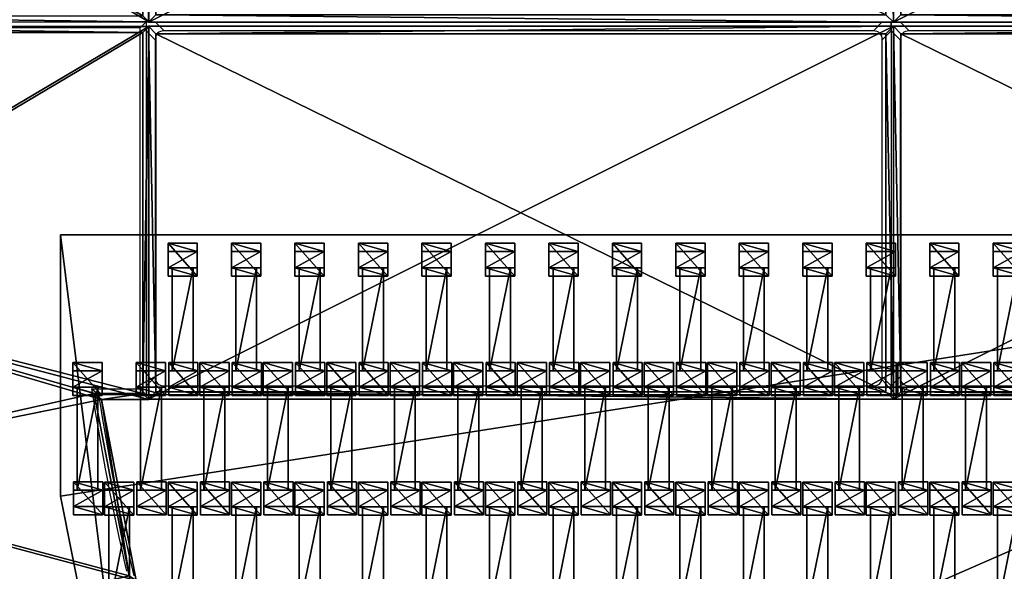
# Model space of a CAD drawing. Units: centimetres. Extents: x -362 to 362, y -362 to 363.
# Drawn here: x -166 to -100, y -37 to 0 of the extents above; entities that cross this region are included whole.
import ezdxf

# ---------------------------------------------------------------- set-up
doc = ezdxf.new("R2010")
doc.units = ezdxf.units.CM
doc.header["$LTSCALE"] = 2.54
doc.layers.get('0').update_dxf_attribs({"true_color": 0xff5454})
doc.layers.add('VP-EQ', color=7, linetype='Continuous', true_color=0x8a3492, plot=False)

# ---------------------------------------------------------------- blocks, each defined once
blk = doc.blocks.new('Grupuj_5')
at = {"color": 0}
mesh = blk.add_polyface(dxfattribs=at)
corners = [(0.014, 0, 0.1), (0.4, 29.749, 0.5), (0, 30.168, 0.1), (0.414, 0.4, 0.5)]
mesh.append_faces([[corners[k] for k in face] for face in [(0, 1, 2), (1, 0, 3)]], dxfattribs={"vtx0": -1, "color": 0})
mesh = blk.add_polyface(dxfattribs=at)
corners = [(0.4, 29.749, 0.5), (17.348, 29.354, 0.1), (0, 30.168, 0.1), (17.312, 28.956, 0.5)]
mesh.append_faces([[corners[k] for k in face] for face in [(0, 1, 2), (1, 0, 3)]], dxfattribs={"vtx0": -1, "color": 0})
mesh = blk.add_polyface(dxfattribs=at)
corners = [(0.014, 0, 0.1), (0, 30.168), (0.014, 0), (0, 30.168, 0.1)]
mesh.append_faces([[corners[k] for k in face] for face in [(0, 1, 2), (1, 0, 3)]], dxfattribs={"vtx0": -1, "color": 0})
mesh = blk.add_polyface(dxfattribs=at)
corners = [(0, 30.168), (17.348, 29.354, 0.1), (17.348, 29.354), (0, 30.168, 0.1)]
mesh.append_faces([[corners[k] for k in face] for face in [(0, 1, 2), (1, 0, 3)]], dxfattribs={"vtx0": -1, "color": 0})
mesh = blk.add_polyface(dxfattribs=at)
corners = [(29.967, 27.707), (25.014, 3.182), (17.348, 29.354), (37.153, 0.865), (42.857, 25.225), (0.014, 0), (0, 30.168), (25.014, 0)]
mesh.append_faces([[corners[k] for k in face] for face in [(3, 0, 4), (2, 5, 6)]], dxfattribs={"vtx0": -1, "color": 0})
mesh.append_faces([[corners[k] for k in face] for face in [(0, 1, 2), (1, 0, 3), (5, 2, 7), (7, 2, 1)]], dxfattribs={"vtx0": -1, "vtx1": -1, "color": 0})
mesh = blk.add_polyface(dxfattribs=at)
corners = [(0.414, 0.4, 0.5), (17.312, 28.956, 0.5), (0.4, 29.749, 0.5), (24.614, 0.4, 0.5), (24.614, 3.666, 0.5), (29.904, 27.312, 0.5), (36.851, 1.33, 0.5), (42.373, 24.911, 0.5)]
mesh.append_faces([[corners[k] for k in face] for face in [(0, 1, 2), (5, 6, 7)]], dxfattribs={"vtx0": -1, "color": 0})
mesh.append_faces([[corners[k] for k in face] for face in [(1, 4, 5)]], dxfattribs={"vtx0": -1, "vtx1": -1, "color": 0})
mesh.append_faces([[corners[k] for k in face] for face in [(1, 0, 3), (1, 3, 4), (5, 4, 6)]], dxfattribs={"vtx0": -1, "vtx2": -1, "color": 0})
mesh = blk.add_polyface(dxfattribs=at)
corners = [(29.904, 27.312, 0.5), (17.348, 29.354, 0.1), (17.312, 28.956, 0.5), (29.967, 27.707, 0.1)]
mesh.append_faces([[corners[k] for k in face] for face in [(0, 1, 2), (1, 0, 3)]], dxfattribs={"vtx0": -1, "color": 0})
mesh = blk.add_polyface(dxfattribs=at)
corners = [(17.348, 29.354), (29.967, 27.707, 0.1), (29.967, 27.707), (17.348, 29.354, 0.1)]
mesh.append_faces([[corners[k] for k in face] for face in [(0, 1, 2), (1, 0, 3)]], dxfattribs={"vtx0": -1, "color": 0})
mesh = blk.add_polyface(dxfattribs=at)
corners = [(42.373, 24.911, 0.5), (29.967, 27.707, 0.1), (29.904, 27.312, 0.5), (42.857, 25.225, 0.1)]
mesh.append_faces([[corners[k] for k in face] for face in [(0, 1, 2), (1, 0, 3)]], dxfattribs={"vtx0": -1, "color": 0})
mesh = blk.add_polyface(dxfattribs=at)
corners = [(29.967, 27.707), (42.857, 25.225, 0.1), (42.857, 25.225), (29.967, 27.707, 0.1)]
mesh.append_faces([[corners[k] for k in face] for face in [(0, 1, 2), (1, 0, 3)]], dxfattribs={"vtx0": -1, "color": 0})
mesh = blk.add_polyface(dxfattribs=at)
corners = [(37.153, 0.865, 0.1), (42.373, 24.911, 0.5), (36.851, 1.33, 0.5), (42.857, 25.225, 0.1)]
mesh.append_faces([[corners[k] for k in face] for face in [(0, 1, 2), (1, 0, 3)]], dxfattribs={"vtx0": -1, "color": 0})
mesh = blk.add_polyface(dxfattribs=at)
corners = [(42.857, 25.225), (37.153, 0.865, 0.1), (37.153, 0.865), (42.857, 25.225, 0.1)]
mesh.append_faces([[corners[k] for k in face] for face in [(0, 1, 2), (1, 0, 3)]], dxfattribs={"vtx0": -1, "color": 0})
mesh = blk.add_polyface(dxfattribs=at)
corners = [(25.014, 3.182, 0.1), (36.851, 1.33, 0.5), (24.614, 3.666, 0.5), (37.153, 0.865, 0.1)]
mesh.append_faces([[corners[k] for k in face] for face in [(0, 1, 2), (1, 0, 3)]], dxfattribs={"vtx0": -1, "color": 0})
mesh = blk.add_polyface(dxfattribs=at)
corners = [(25.014, 3.182, 0.1), (24.614, 0.4, 0.5), (25.014, 0, 0.1), (24.614, 3.666, 0.5)]
mesh.append_faces([[corners[k] for k in face] for face in [(0, 1, 2), (1, 0, 3)]], dxfattribs={"vtx0": -1, "color": 0})
mesh = blk.add_polyface(dxfattribs=at)
corners = [(25.014, 3.182), (25.014, 0, 0.1), (25.014, 0), (25.014, 3.182, 0.1)]
mesh.append_faces([[corners[k] for k in face] for face in [(0, 1, 2), (1, 0, 3)]], dxfattribs={"vtx0": -1, "color": 0})
mesh = blk.add_polyface(dxfattribs=at)
corners = [(37.153, 0.865, 0.1), (25.014, 3.182), (37.153, 0.865), (25.014, 3.182, 0.1)]
mesh.append_faces([[corners[k] for k in face] for face in [(0, 1, 2), (1, 0, 3)]], dxfattribs={"vtx0": -1, "color": 0})
mesh = blk.add_polyface(dxfattribs=at)
corners = [(24.614, 0.4, 0.5), (0.014, 0, 0.1), (25.014, 0, 0.1), (0.414, 0.4, 0.5)]
mesh.append_faces([[corners[k] for k in face] for face in [(0, 1, 2), (1, 0, 3)]], dxfattribs={"vtx0": -1, "color": 0})
mesh = blk.add_polyface(dxfattribs=at)
corners = [(25.014, 0, 0.1), (0.014, 0), (25.014, 0), (0.014, 0, 0.1)]
mesh.append_faces([[corners[k] for k in face] for face in [(0, 1, 2), (1, 0, 3)]], dxfattribs={"vtx0": -1, "color": 0})
blk = doc.blocks.new('Mata_TPrawa')
at = {"color": 250, "true_color": 0x2a2a2a}
blk.add_blockref('Grupuj_5', (0, 0), dxfattribs=at)
blk = doc.blocks.new('Grupuj_6')
at = {"color": 0, "rotation": 90.00000000002136}
blk.add_blockref('Mata_TPrawa', (30.168, 0, 2.802), dxfattribs=at)
blk = doc.blocks.new('Grupuj_15')
at = {"color": 0}
mesh = blk.add_polyface(dxfattribs=at)
corners = [(12.889, 27.704, 2.702), (5.716, 0.86, 2.702), (0, 25.217, 2.702), (17.853, 3.182, 2.702), (25.508, 29.358, 2.702), (17.853, 0, 2.702), (42.855, 0, 2.702), (42.855, 30.179, 2.702)]
mesh.append_faces([[corners[k] for k in face] for face in [(0, 1, 2), (6, 4, 7)]], dxfattribs={"vtx0": -1, "color": 0})
mesh.append_faces([[corners[k] for k in face] for face in [(1, 0, 3), (3, 4, 5), (5, 4, 6)]], dxfattribs={"vtx0": -1, "vtx1": -1, "color": 0})
mesh.append_faces([[corners[k] for k in face] for face in [(3, 0, 4)]], dxfattribs={"vtx0": -1, "vtx2": -1, "color": 0})
mesh = blk.add_polyface(dxfattribs=at)
corners = [(6.018, 1.325, 3.202), (12.953, 27.309, 3.202), (0.485, 24.903, 3.202), (18.253, 3.666, 3.202), (25.543, 28.959, 3.202), (18.253, 0.4, 3.202), (42.455, 0.4, 3.202), (42.455, 29.76, 3.202)]
mesh.append_faces([[corners[k] for k in face] for face in [(0, 1, 2), (4, 6, 7)]], dxfattribs={"vtx0": -1, "color": 0})
mesh.append_faces([[corners[k] for k in face] for face in [(1, 3, 4)]], dxfattribs={"vtx0": -1, "vtx1": -1, "color": 0})
mesh.append_faces([[corners[k] for k in face] for face in [(1, 0, 3), (4, 3, 5), (4, 5, 6)]], dxfattribs={"vtx0": -1, "vtx2": -1, "color": 0})
mesh = blk.add_polyface(dxfattribs=at)
corners = [(25.543, 28.959, 3.202), (42.855, 30.179, 2.802), (25.508, 29.358, 2.802), (42.455, 29.76, 3.202)]
mesh.append_faces([[corners[k] for k in face] for face in [(0, 1, 2), (1, 0, 3)]], dxfattribs={"vtx0": -1, "color": 0})
mesh = blk.add_polyface(dxfattribs=at)
corners = [(25.508, 29.358, 2.802), (42.855, 30.179, 2.702), (25.508, 29.358, 2.702), (42.855, 30.179, 2.802)]
mesh.append_faces([[corners[k] for k in face] for face in [(0, 1, 2), (1, 0, 3)]], dxfattribs={"vtx0": -1, "color": 0})
mesh = blk.add_polyface(dxfattribs=at)
corners = [(42.855, 30.179, 2.802), (42.455, 0.4, 3.202), (42.855, 0, 2.802), (42.455, 29.76, 3.202)]
mesh.append_faces([[corners[k] for k in face] for face in [(0, 1, 2), (1, 0, 3)]], dxfattribs={"vtx0": -1, "color": 0})
mesh = blk.add_polyface(dxfattribs=at)
corners = [(42.855, 30.179, 2.702), (42.855, 0, 2.802), (42.855, 0, 2.702), (42.855, 30.179, 2.802)]
mesh.append_faces([[corners[k] for k in face] for face in [(0, 1, 2), (1, 0, 3)]], dxfattribs={"vtx0": -1, "color": 0})
mesh = blk.add_polyface(dxfattribs=at)
corners = [(12.953, 27.309, 3.202), (25.508, 29.358, 2.802), (12.889, 27.704, 2.802), (25.543, 28.959, 3.202)]
mesh.append_faces([[corners[k] for k in face] for face in [(0, 1, 2), (1, 0, 3)]], dxfattribs={"vtx0": -1, "color": 0})
mesh = blk.add_polyface(dxfattribs=at)
corners = [(12.889, 27.704, 2.802), (25.508, 29.358, 2.702), (12.889, 27.704, 2.702), (25.508, 29.358, 2.802)]
mesh.append_faces([[corners[k] for k in face] for face in [(0, 1, 2), (1, 0, 3)]], dxfattribs={"vtx0": -1, "color": 0})
mesh = blk.add_polyface(dxfattribs=at)
corners = [(0.485, 24.903, 3.202), (12.889, 27.704, 2.802), (0, 25.217, 2.802), (12.953, 27.309, 3.202)]
mesh.append_faces([[corners[k] for k in face] for face in [(0, 1, 2), (1, 0, 3)]], dxfattribs={"vtx0": -1, "color": 0})
mesh = blk.add_polyface(dxfattribs=at)
corners = [(0, 25.217, 2.802), (12.889, 27.704, 2.702), (0, 25.217, 2.702), (12.889, 27.704, 2.802)]
mesh.append_faces([[corners[k] for k in face] for face in [(0, 1, 2), (1, 0, 3)]], dxfattribs={"vtx0": -1, "color": 0})
mesh = blk.add_polyface(dxfattribs=at)
corners = [(5.716, 0.86, 2.802), (0.485, 24.903, 3.202), (0, 25.217, 2.802), (6.018, 1.325, 3.202)]
mesh.append_faces([[corners[k] for k in face] for face in [(0, 1, 2), (1, 0, 3)]], dxfattribs={"vtx0": -1, "color": 0})
mesh = blk.add_polyface(dxfattribs=at)
corners = [(0, 25.217, 2.802), (5.716, 0.86, 2.702), (5.716, 0.86, 2.802), (0, 25.217, 2.702)]
mesh.append_faces([[corners[k] for k in face] for face in [(0, 1, 2), (1, 0, 3)]], dxfattribs={"vtx0": -1, "color": 0})
mesh = blk.add_polyface(dxfattribs=at)
corners = [(17.853, 3.182, 2.802), (6.018, 1.325, 3.202), (5.716, 0.86, 2.802), (18.253, 3.666, 3.202)]
mesh.append_faces([[corners[k] for k in face] for face in [(0, 1, 2), (1, 0, 3)]], dxfattribs={"vtx0": -1, "color": 0})
mesh = blk.add_polyface(dxfattribs=at)
corners = [(18.253, 0.4, 3.202), (17.853, 3.182, 2.802), (17.853, 0, 2.802), (18.253, 3.666, 3.202)]
mesh.append_faces([[corners[k] for k in face] for face in [(0, 1, 2), (1, 0, 3)]], dxfattribs={"vtx0": -1, "color": 0})
mesh = blk.add_polyface(dxfattribs=at)
corners = [(17.853, 3.182, 2.702), (5.716, 0.86, 2.802), (5.716, 0.86, 2.702), (17.853, 3.182, 2.802)]
mesh.append_faces([[corners[k] for k in face] for face in [(0, 1, 2), (1, 0, 3)]], dxfattribs={"vtx0": -1, "color": 0})
mesh = blk.add_polyface(dxfattribs=at)
corners = [(17.853, 3.182, 2.802), (17.853, 0, 2.702), (17.853, 0, 2.802), (17.853, 3.182, 2.702)]
mesh.append_faces([[corners[k] for k in face] for face in [(0, 1, 2), (1, 0, 3)]], dxfattribs={"vtx0": -1, "color": 0})
mesh = blk.add_polyface(dxfattribs=at)
corners = [(42.855, 0, 2.802), (18.253, 0.4, 3.202), (17.853, 0, 2.802), (42.455, 0.4, 3.202)]
mesh.append_faces([[corners[k] for k in face] for face in [(0, 1, 2), (1, 0, 3)]], dxfattribs={"vtx0": -1, "color": 0})
mesh = blk.add_polyface(dxfattribs=at)
corners = [(42.855, 0, 2.702), (17.853, 0, 2.802), (17.853, 0, 2.702), (42.855, 0, 2.802)]
mesh.append_faces([[corners[k] for k in face] for face in [(0, 1, 2), (1, 0, 3)]], dxfattribs={"vtx0": -1, "color": 0})
blk = doc.blocks.new('Mata_T')
at = {"color": 250, "true_color": 0x2a2a2a}
blk.add_blockref('Grupuj_15', (0, 0), dxfattribs=at)
blk = doc.blocks.new('Grupuj_14')
at = {"color": 0}
blk.add_blockref('Mata_T', (144.65, 157.326), dxfattribs=at)
blk = doc.blocks.new('Grupuj_37')
at = {"color": 0}
mesh = blk.add_polyface(dxfattribs=at)
corners = [(0, 147.924, 0.05), (112.231, 147.924), (0, 147.924), (112.231, 147.924, 0.05)]
mesh.append_faces([[corners[k] for k in face] for face in [(0, 1, 2), (1, 0, 3)]], dxfattribs={"vtx0": -1, "color": 0})
mesh = blk.add_polyface(dxfattribs=at)
corners = [(0, 147.924, 0.05), (0, 130.401), (0, 130.401, 0.05), (0, 147.924)]
mesh.append_faces([[corners[k] for k in face] for face in [(0, 1, 2), (1, 0, 3)]], dxfattribs={"vtx0": -1, "color": 0})
mesh = blk.add_polyface(dxfattribs=at)
corners = [(5.771, 101.406, 0.05), (0, 147.924, 0.05), (0, 130.401, 0.05), (112.231, 147.924, 0.05), (17.018, 74.064, 0.05), (33.318, 49.4, 0.05), (54.063, 28.337, 0.05), (78.476, 11.662, 0.05), (105.643, 0, 0.05), (140, 0, 0.05), (140, 112.997, 0.05)]
mesh.append_faces([[corners[k] for k in face] for face in [(0, 1, 2), (3, 9, 10)]], dxfattribs={"vtx0": -1, "color": 0})
mesh.append_faces([[corners[k] for k in face] for face in [(1, 0, 3)]], dxfattribs={"vtx0": -1, "vtx1": -1, "color": 0})
mesh.append_faces([[corners[k] for k in face] for face in [(3, 0, 4), (3, 4, 5), (3, 5, 6), (3, 6, 7), (3, 7, 8), (3, 8, 9)]], dxfattribs={"vtx0": -1, "vtx2": -1, "color": 0})
mesh = blk.add_polyface(dxfattribs=at)
corners = [(0, 147.924, 1.16), (0, 130.401, 0.05), (0, 130.401, 1.16), (0, 147.924, 0.05)]
mesh.append_faces([[corners[k] for k in face] for face in [(0, 1, 2), (1, 0, 3)]], dxfattribs={"vtx0": -1, "color": 0})
mesh = blk.add_polyface(dxfattribs=at)
corners = [(0, 147.924, 1.16), (112.231, 147.924, 0.05), (0, 147.924, 0.05), (112.231, 147.924, 1.16)]
mesh.append_faces([[corners[k] for k in face] for face in [(0, 1, 2), (1, 0, 3)]], dxfattribs={"vtx0": -1, "color": 0})
mesh = blk.add_polyface(dxfattribs=at)
corners = [(112.231, 147.924), (0, 130.401), (0, 147.924), (5.771, 101.406), (17.018, 74.064), (33.318, 49.4), (54.063, 28.337), (78.476, 11.662), (105.643, 0), (140, 0), (140, 112.997)]
mesh.append_faces([[corners[k] for k in face] for face in [(0, 1, 2), (9, 0, 10)]], dxfattribs={"vtx0": -1, "color": 0})
mesh.append_faces([[corners[k] for k in face] for face in [(1, 0, 3), (3, 0, 4), (4, 0, 5), (5, 0, 6), (6, 0, 7), (7, 0, 8), (8, 0, 9)]], dxfattribs={"vtx0": -1, "vtx1": -1, "color": 0})
mesh = blk.add_polyface(dxfattribs=at)
corners = [(0, 130.401, 0.05), (5.771, 101.406), (5.771, 101.406, 0.05), (0, 130.401)]
mesh.append_faces([[corners[k] for k in face] for face in [(0, 1, 2), (1, 0, 3)]], dxfattribs={"vtx0": -1, "color": 0})
mesh = blk.add_polyface(dxfattribs=at)
corners = [(0, 130.401, 1.16), (5.771, 101.406, 0.05), (5.771, 101.406, 1.16), (0, 130.401, 0.05)]
mesh.append_faces([[corners[k] for k in face] for face in [(0, 1, 2), (1, 0, 3)]], dxfattribs={"vtx0": -1, "color": 0})
blk = doc.blocks.new('Grupuj_1')
at = {"color": 0}
mesh = blk.add_polyface(dxfattribs=at)
corners = [(0, 25, 0.2), (50, 25), (0, 25), (50, 25, 0.2)]
mesh.append_faces([[corners[k] for k in face] for face in [(0, 1, 2), (1, 0, 3)]], dxfattribs={"vtx0": -1, "color": 0})
mesh = blk.add_polyface(dxfattribs=at)
corners = [(50, 25), (0, 0), (0, 25), (50, 0)]
mesh.append_faces([[corners[k] for k in face] for face in [(0, 1, 2), (1, 0, 3)]], dxfattribs={"vtx0": -1, "color": 0})
mesh = blk.add_polyface(dxfattribs=at)
corners = [(0, 0, 0.2), (0, 25), (0, 0), (0, 25, 0.2)]
mesh.append_faces([[corners[k] for k in face] for face in [(0, 1, 2), (1, 0, 3)]], dxfattribs={"vtx0": -1, "color": 0})
mesh = blk.add_polyface(dxfattribs=at)
corners = [(0.5, 0.5, 0.5), (0, 25, 0.2), (0, 0, 0.2), (0.5, 24.5, 0.5)]
mesh.append_faces([[corners[k] for k in face] for face in [(0, 1, 2), (1, 0, 3)]], dxfattribs={"vtx0": -1, "color": 0})
mesh = blk.add_polyface(dxfattribs=at)
corners = [(0.5, 24.5, 0.5), (50, 25, 0.2), (0, 25, 0.2), (49.5, 24.5, 0.5)]
mesh.append_faces([[corners[k] for k in face] for face in [(0, 1, 2), (1, 0, 3)]], dxfattribs={"vtx0": -1, "color": 0})
mesh = blk.add_polyface(dxfattribs=at)
corners = [(49.5, 0.5, 0.5), (0.5, 24.5, 0.5), (0.5, 0.5, 0.5), (49.5, 24.5, 0.5)]
mesh.append_faces([[corners[k] for k in face] for face in [(0, 1, 2), (1, 0, 3)]], dxfattribs={"vtx0": -1, "color": 0})
mesh = blk.add_polyface(dxfattribs=at)
corners = [(50, 0, 0.2), (49.5, 24.5, 0.5), (49.5, 0.5, 0.5), (50, 25, 0.2)]
mesh.append_faces([[corners[k] for k in face] for face in [(0, 1, 2), (1, 0, 3)]], dxfattribs={"vtx0": -1, "color": 0})
mesh = blk.add_polyface(dxfattribs=at)
corners = [(50, 25), (50, 0, 0.2), (50, 0), (50, 25, 0.2)]
mesh.append_faces([[corners[k] for k in face] for face in [(0, 1, 2), (1, 0, 3)]], dxfattribs={"vtx0": -1, "color": 0})
mesh = blk.add_polyface(dxfattribs=at)
corners = [(50, 0, 0.2), (0.5, 0.5, 0.5), (0, 0, 0.2), (49.5, 0.5, 0.5)]
mesh.append_faces([[corners[k] for k in face] for face in [(0, 1, 2), (1, 0, 3)]], dxfattribs={"vtx0": -1, "color": 0})
mesh = blk.add_polyface(dxfattribs=at)
corners = [(50, 0, 0.2), (0, 0), (50, 0), (0, 0, 0.2)]
mesh.append_faces([[corners[k] for k in face] for face in [(0, 1, 2), (1, 0, 3)]], dxfattribs={"vtx0": -1, "color": 0})
blk = doc.blocks.new('Komponent_2662')
at = {"color": 250, "true_color": 0x2a2a2a}
blk.add_blockref('Grupuj_1', (0, 0), dxfattribs=at)
blk = doc.blocks.new('Grupuj_2')
at = {"color": 0, "rotation": 270.0000000000073}
for p in [(0, 100), (25.268, 100), (0, 50), (25.268, 50)]:
    blk.add_blockref('Komponent_2662', p, dxfattribs=at)
blk = doc.blocks.new('Grupuj_18')
at = {"color": 0}
mesh = blk.add_polyface(dxfattribs=at)
corners = [(0.459, 0, 2.038), (0.459, 1.4, 1.095), (0.459, 0, 1.095), (0.459, 1.4, 2.038)]
mesh.append_faces([[corners[k] for k in face] for face in [(0, 1, 2), (1, 0, 3)]], dxfattribs={"vtx0": -1, "color": 0})
mesh = blk.add_polyface(dxfattribs=at)
corners = [(0.459, 1.4, 1.095), (7.351, 0, 1.095), (0.459, 0, 1.095), (7.351, 1.4, 1.095)]
mesh.append_faces([[corners[k] for k in face] for face in [(0, 1, 2), (1, 0, 3)]], dxfattribs={"vtx0": -1, "color": 0})
mesh = blk.add_polyface(dxfattribs=at)
corners = [(7.351, 0, 2.038), (0.459, 1.4, 2.038), (0.459, 0, 2.038), (7.351, 1.4, 2.038)]
mesh.append_faces([[corners[k] for k in face] for face in [(0, 1, 2), (1, 0, 3)]], dxfattribs={"vtx0": -1, "color": 0})
mesh = blk.add_polyface(dxfattribs=at)
corners = [(0.459, 1.4, 2.038), (7.351, 1.4, 1.095), (0.459, 1.4, 1.095), (7.351, 1.4, 2.038)]
mesh.append_faces([[corners[k] for k in face] for face in [(0, 1, 2), (1, 0, 3)]], dxfattribs={"vtx0": -1, "color": 0})
mesh = blk.add_polyface(dxfattribs=at)
corners = [(7.351, 1.4, 1.095), (7.351, 0, 2.038), (7.351, 0, 1.095), (7.351, 1.4, 2.038)]
mesh.append_faces([[corners[k] for k in face] for face in [(0, 1, 2), (1, 0, 3)]], dxfattribs={"vtx0": -1, "color": 0})
mesh = blk.add_polyface(dxfattribs=at)
corners = [(7.351, 0, 2.038), (0.459, 0, 1.095), (7.351, 0, 1.095), (0.459, 0, 2.038)]
mesh.append_faces([[corners[k] for k in face] for face in [(0, 1, 2), (1, 0, 3)]], dxfattribs={"vtx0": -1, "color": 0})
blk = doc.blocks.new('Grupuj_17')
at = {"color": 0}
mesh = blk.add_polyface(dxfattribs=at)
corners = [(0.359, 2.006, 1.97), (2.021, 2.006, 1.01), (-0.195, 2.006, 1.01), (1.467, 2.006, 1.97)]
mesh.append_faces([[corners[k] for k in face] for face in [(0, 1, 2), (1, 0, 3)]], dxfattribs={"vtx0": -1, "color": 0})
mesh = blk.add_polyface(dxfattribs=at)
corners = [(0.359, 2.006, 1.97), (-0.195, 0.048, 1.01), (0.359, 0.048, 1.97), (-0.195, 2.006, 1.01)]
mesh.append_faces([[corners[k] for k in face] for face in [(0, 1, 2), (1, 0, 3)]], dxfattribs={"vtx0": -1, "color": 0})
mesh = blk.add_polyface(dxfattribs=at)
corners = [(2.021, 2.006, 1.01), (-0.195, 0.048, 1.01), (-0.195, 2.006, 1.01), (2.021, 0.048, 1.01)]
mesh.append_faces([[corners[k] for k in face] for face in [(0, 1, 2), (1, 0, 3)]], dxfattribs={"vtx0": -1, "color": 0})
mesh = blk.add_polyface(dxfattribs=at)
corners = [(1.467, 0.048, 1.97), (0.359, 2.006, 1.97), (0.359, 0.048, 1.97), (1.467, 2.006, 1.97)]
mesh.append_faces([[corners[k] for k in face] for face in [(0, 1, 2), (1, 0, 3)]], dxfattribs={"vtx0": -1, "color": 0})
mesh = blk.add_polyface(dxfattribs=at)
corners = [(2.021, 2.006, 1.01), (1.467, 0.048, 1.97), (2.021, 0.048, 1.01), (1.467, 2.006, 1.97)]
mesh.append_faces([[corners[k] for k in face] for face in [(0, 1, 2), (1, 0, 3)]], dxfattribs={"vtx0": -1, "color": 0})
mesh = blk.add_polyface(dxfattribs=at)
corners = [(2.021, 0.048, 1.01), (0.359, 0.048, 1.97), (-0.195, 0.048, 1.01), (1.467, 0.048, 1.97)]
mesh.append_faces([[corners[k] for k in face] for face in [(0, 1, 2), (1, 0, 3)]], dxfattribs={"vtx0": -1, "color": 0})
blk = doc.blocks.new('Grupuj_16')
at = {"color": 0}
mesh = blk.add_polyface(dxfattribs=at)
corners = [(0.359, 1.967, 1.97), (2.021, 1.967, 1.01), (-0.195, 1.967, 1.01), (1.467, 1.967, 1.97)]
mesh.append_faces([[corners[k] for k in face] for face in [(0, 1, 2), (1, 0, 3)]], dxfattribs={"vtx0": -1, "color": 0})
mesh = blk.add_polyface(dxfattribs=at)
corners = [(0.359, 1.967, 1.97), (-0.195, 0.002, 1.01), (0.359, 0.002, 1.97), (-0.195, 1.967, 1.01)]
mesh.append_faces([[corners[k] for k in face] for face in [(0, 1, 2), (1, 0, 3)]], dxfattribs={"vtx0": -1, "color": 0})
mesh = blk.add_polyface(dxfattribs=at)
corners = [(2.021, 1.967, 1.01), (-0.195, 0.002, 1.01), (-0.195, 1.967, 1.01), (2.021, 0.002, 1.01)]
mesh.append_faces([[corners[k] for k in face] for face in [(0, 1, 2), (1, 0, 3)]], dxfattribs={"vtx0": -1, "color": 0})
mesh = blk.add_polyface(dxfattribs=at)
corners = [(1.467, 0.002, 1.97), (0.359, 1.967, 1.97), (0.359, 0.002, 1.97), (1.467, 1.967, 1.97)]
mesh.append_faces([[corners[k] for k in face] for face in [(0, 1, 2), (1, 0, 3)]], dxfattribs={"vtx0": -1, "color": 0})
mesh = blk.add_polyface(dxfattribs=at)
corners = [(2.021, 1.967, 1.01), (1.467, 0.002, 1.97), (2.021, 0.002, 1.01), (1.467, 1.967, 1.97)]
mesh.append_faces([[corners[k] for k in face] for face in [(0, 1, 2), (1, 0, 3)]], dxfattribs={"vtx0": -1, "color": 0})
mesh = blk.add_polyface(dxfattribs=at)
corners = [(2.021, 0.002, 1.01), (0.359, 0.002, 1.97), (-0.195, 0.002, 1.01), (1.467, 0.002, 1.97)]
mesh.append_faces([[corners[k] for k in face] for face in [(0, 1, 2), (1, 0, 3)]], dxfattribs={"vtx0": -1, "color": 0})
blk = doc.blocks.new('Komponent_2667')
at = {"color": 0}
for name, p in [('Grupuj_17', (8.096, 0)), ('Grupuj_16', (0.096, 0)), ('Grupuj_18', (1.104, 0.283, -0.085))]:
    blk.add_blockref(name, p, dxfattribs=at)
blk = doc.blocks.new('Grupuj_36')
at = {"color": 0}
for p in [(0.1, 59.638, -1.01), (0.1, 55.378, -1.01), (0.1, 51.118, -1.01), (0.1, 46.858, -1.01), (0.1, 42.598, -1.01), (0.1, 38.338, -1.01), (0.1, 34.078, -1.01), (0.1, 29.818, -1.01), (0.1, 25.558, -1.01), (0.1, 21.298, -1.01), (0.1, 17.038, -1.01), (0.1, 12.778, -1.01), (0.1, 8.518, -1.01), (0.1, 4.258, -1.01), (0.1, -0.002, -1.01)]:
    blk.add_blockref('Komponent_2667', p, dxfattribs=at)
blk = doc.blocks.new('Grupuj_35')
at = {"color": 0}
for p in [(0.1, 59.638, -1.01), (0.1, 55.378, -1.01), (0.1, 51.118, -1.01), (0.1, 46.858, -1.01), (0.1, 42.598, -1.01), (0.1, 38.338, -1.01), (0.1, 34.078, -1.01), (0.1, 29.818, -1.01), (0.1, 25.558, -1.01), (0.1, 21.298, -1.01), (0.1, 17.038, -1.01), (0.1, 12.778, -1.01), (0.1, 8.518, -1.01), (0.1, 4.258, -1.01), (0.1, -0.002, -1.01)]:
    blk.add_blockref('Komponent_2667', p, dxfattribs=at)
blk = doc.blocks.new('Grupuj_55')
at = {"color": 0}
for p in [(0.1, 55.378, -1.01), (0.1, 51.118, -1.01), (0.1, 46.858, -1.01), (0.1, 42.598, -1.01), (0.1, 38.338, -1.01), (0.1, 34.078, -1.01), (0.1, 29.818, -1.01), (0.1, 25.558, -1.01), (0.1, 21.298, -1.01), (0.1, 17.038, -1.01), (0.1, 12.778, -1.01), (0.1, 8.518, -1.01), (0.1, 4.258, -1.01), (0.1, -0.002, -1.01)]:
    blk.add_blockref('Komponent_2667', p, dxfattribs=at)
blk = doc.blocks.new('Grupuj_57')
at = {"color": 0}
for name, p in [('Grupuj_35', (16.019, 2.13, 0)), ('Grupuj_36', (8, 0, 0)), ('Grupuj_55', (0, 6.39, 0))]:
    blk.add_blockref(name, p, dxfattribs=at)
blk = doc.blocks.new('Grupuj_3')
at = {"color": 0}
blk.add_blockref('Grupuj_6', (0.004, 187.809, -1.531), dxfattribs=at)
for name, p, rotation in [('Grupuj_2', (130.145, 162.524, 1.172), 89.99999999997428), ('Grupuj_14', (187.505, 0.004, -1.531), 89.99999999997722)]:
    blk.add_blockref(name, p, dxfattribs=dict(at, rotation=rotation))
at = {"color": 139, "true_color": 0x3e4b4c}
blk.add_blockref('Grupuj_37', (24.248, 25.611, 0.012), dxfattribs=at)
at = {"color": 146, "true_color": 0x005387, "rotation": 269.9999999999238}
blk.add_blockref('Grupuj_57', (25.071, 172.985, 0.212), dxfattribs=at)
blk = doc.blocks.new('2221')
at = {"color": 7, "linetype": 'Continuous', "lineweight": 25}
for p, q in [((8375.31, 23075.91), (8676.91, 23075.9)), ((8672.91, 23071.9), (8379.31, 23071.91)), ((8672.9, 22829.9), (8672.91, 23071.9)), ((8672.91, 23071.9), (8676.91, 23075.9)), ((8676.91, 23075.9), (8676.9, 22825.9)), ((8682.92, 23075.89), (8688.92, 23069.89)), ((8682.92, 23075.89), (9170.9, 23075.87)), ((9164.9, 23069.87), (9170.9, 23075.87)), ((9182.92, 23075.87), (9188.92, 23069.86)), ((9182.92, 23075.87), (9670.9, 23075.84)), ((8682.91, 23063.88), (8676.91, 23069.88)), ((8682.91, 23063.88), (8682.9, 22837.91)), ((9164.9, 23069.87), (8688.92, 23069.89)), ((9170.9, 22837.88), (9170.91, 23063.86)), ((9176.91, 23069.86), (9170.91, 23063.86)), ((9176.91, 23069.86), (9176.9, 22831.88)), ((9182.91, 23063.85), (9176.91, 23069.86)), ((9182.91, 23063.85), (9182.9, 22837.88)), ((9664.9, 23069.84), (9188.92, 23069.86)), ((8676.9, 22831.91), (8682.9, 22837.91)), ((9170.9, 22837.88), (9176.9, 22831.88)), ((9176.9, 22831.88), (9182.9, 22837.88)), ((8640.26, 22829.9), (8672.9, 22829.9)), ((8644.92, 22825.9), (8640.26, 22829.9)), ((8676.9, 22825.9), (8644.92, 22825.9)), ((8676.9, 22825.9), (8672.9, 22829.9)), ((8688.91, 22831.89), (8682.91, 22825.89)), ((9170.89, 22825.87), (8682.91, 22825.89)), ((8688.91, 22831.89), (9164.89, 22831.87)), ((9170.89, 22825.87), (9164.89, 22831.87)), ((9188.91, 22831.86), (9182.91, 22825.87)), ((9670.89, 22825.84), (9182.91, 22825.87)), ((9188.91, 22831.86), (9664.89, 22831.84))]:
    blk.add_line(p, q, dxfattribs=at)
at = {"color": 7, "linetype": 'Continuous', "lineweight": 25, "flags": 128}
for points in [[(8676.91, 23075.9), (8679, 23075.89), (8681.02, 23075.89), (8682.92, 23075.89)], [(9170.9, 23075.87), (9172.8, 23075.87), (9174.82, 23075.87), (9176.91, 23075.87)], [(9176.91, 23075.87), (9176.91, 23073.78), (9176.91, 23071.75), (9176.91, 23069.86)], [(9176.91, 23075.87), (9179, 23075.87), (9181.02, 23075.87), (9182.92, 23075.87)], [(9176.91, 23069.86), (9176.91, 23071.75), (9176.91, 23073.78), (9176.91, 23075.87)], [(8682.91, 22825.89), (8681.01, 22825.89), (8678.98, 22825.89), (8676.9, 22825.9)], [(9176.9, 22825.87), (9174.81, 22825.87), (9172.78, 22825.87), (9170.89, 22825.87)], [(9176.9, 22831.88), (9176.9, 22829.98), (9176.9, 22827.95), (9176.9, 22825.87)], [(9176.9, 22825.87), (9176.9, 22827.95), (9176.9, 22829.98), (9176.9, 22831.88)], [(9182.91, 22825.87), (9181.01, 22825.87), (9178.98, 22825.87), (9176.9, 22825.87)]]:
    blk.add_lwpolyline(points, dxfattribs=at)
at = {"color": 7, "linetype": 'Continuous', "lineweight": 25}
for radius, start, end in [(1628.65, 188.64195, 193.02551), (1624.65, 188.80612, 193.16612)]:
    blk.add_arc((10250.42, 23074.62), radius, start, end, dxfattribs=at)
for centre, major_axis, start_param, end_param in [((8694.93, 23057.87), (10.41, -10.41), 2.617994, 3.665191), ((9158.89, 23057.85), (10.41, 10.41), 5.759587, 6.806784), ((9194.93, 23057.84), (10.41, -10.41), 2.617994, 3.665191), ((8694.92, 22843.91), (10.41, 10.41), 2.617994, 3.665191), ((9158.88, 22843.89), (10.41, -10.41), 5.759587, 6.806784), ((9194.92, 22843.89), (10.41, 10.41), 2.617994, 3.665191)]:
    blk.add_ellipse(centre, major_axis=major_axis, ratio=0.57735, start_param=start_param, end_param=end_param, dxfattribs=at)
blk = doc.blocks.new('2221 2D')
at = {"layer": 'VP-EQ', "color": 0}
blk.add_circle((4142.676, -2995.577), 362.34, dxfattribs=at)
at = {"xscale": 0.1, "yscale": 0.1, "zscale": 0.1}
blk.add_blockref('2221', (3117.483, -5303.56), dxfattribs=at)

msp = doc.modelspace()

# ---------------------------------------------------------------- block references
at = {"color": 0}
msp.add_blockref('Grupuj_3', (-187.397, -187.6), dxfattribs=at)
at = {"layer": 'VP-EQ', "color": 0}
msp.add_blockref('2221 2D', (-4142.571, 2996.186), dxfattribs=at)

doc.saveas('drawing.dxf')
